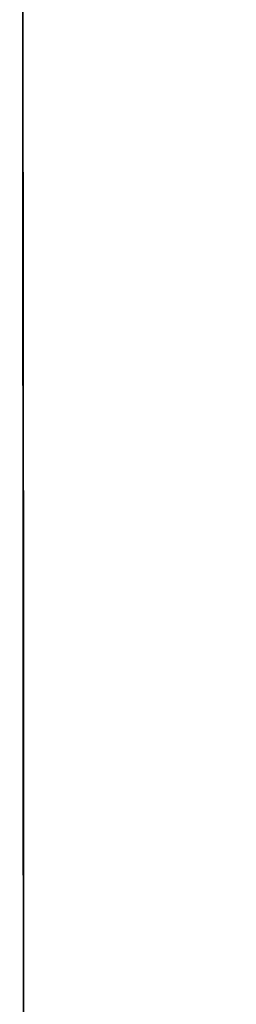
# Model space of a CAD drawing. Units: millimetres. Extents: x -6 to 373, y -9 to 99.
# Drawn here: x 36 to 36, y 31 to 31 of the extents above; entities that cross this region are included whole.
import ezdxf

# ---------------------------------------------------------------- set-up
doc = ezdxf.new("R2010")
doc.units = ezdxf.units.MM
doc.layers.add('2DE_OBP_CblfEZ', color=50, linetype='Continuous', lineweight=35)
doc.layers.add('TFR-TRI', color=7, linetype='Continuous')
doc.layers.add('VOZ Y DATOS', color=7, linetype='Continuous', lineweight=0, true_color=0x92aa08)
doc.layers.get('2DE_OBP_CblfEZ').off()
doc.layers.get('VOZ Y DATOS').off()

# ---------------------------------------------------------------- blocks, each defined once
blk = doc.blocks.new('r')
at = {"layer": 'TFR-TRI', "color": 4, "linetype": 'Continuous'}
for p, q in [((0, -0.246799), (0.5552979, -0.246799)), ((0.5552979, -0.246799), (0.5218429, -0.246799)), ((0.5467435, -0.246799), (0.5398592, -0.246799)), ((0.5467435, -0.246799), (0.5398592, -0.246799)), ((0.5467435, -0.246799), (0.5398592, -0.246799)), ((0.5467435, -0.246799), (0.5398592, -0.246799)), ((0.5467435, -0.246799), (0.5398592, -0.246799)), ((0.5467435, -0.246799), (0.5398592, -0.246799)), ((0.5467435, -0.246799), (0.5398592, -0.246799)), ((0.5467435, -0.246799), (0.5398592, -0.246799)), ((0.5467435, -0.246799), (0.5398592, -0.246799)), ((0.5467435, -0.246799), (0.5398592, -0.246799)), ((0.5467435, -0.246799), (0.5398592, -0.246799)), ((0.5467435, -0.246799), (0.5398592, -0.246799)), ((0.5467435, -0.246799), (0.5398592, -0.246799)), ((0.5467435, -0.246799), (0.5398592, -0.246799)), ((0.5467435, -0.246799), (0.5398592, -0.246799)), ((0.5467148, -0.246799), (0.5422732, -0.246799)), ((0.5467148, -0.246799), (0.5422732, -0.246799)), ((0.5422732, -0.246799), (0.5467148, -0.246799)), ((0.5467148, -0.246799), (0.5422732, -0.246799)), ((0.5422732, -0.246799), (0.5467148, -0.246799)), ((0.5467148, -0.246799), (0.5422732, -0.246799)), ((0.5422732, -0.246799), (0.5467148, -0.246799)), ((0.5467148, -0.246799), (0.5422732, -0.246799)), ((0.5422732, -0.246799), (0.5467148, -0.246799)), ((0.5467148, -0.246799), (0.5422732, -0.246799)), ((0.5422732, -0.246799), (0.5467148, -0.246799)), ((0.5422732, -0.246799), (0.5467148, -0.246799)), ((0.5422732, -0.246799), (0.5467148, -0.246799)), ((0.5422732, -0.246799), (0.5467148, -0.246799)), ((0.5467148, -0.246799), (0.5422732, -0.246799)), ((0.5467148, -0.246799), (0.5422732, -0.246799)), ((0.5422732, -0.246799), (0.5467148, -0.246799)), ((0.5467148, -0.246799), (0.5422732, -0.246799)), ((0.5422732, -0.246799), (0.5467148, -0.246799)), ((0.5467148, -0.246799), (0.5422732, -0.246799)), ((0.5422732, -0.246799), (0.5467148, -0.246799)), ((0.5467148, -0.246799), (0.5422732, -0.246799)), ((0.5430989, -0.246799), (0.5466207, -0.246799)), ((0.5430989, -0.246799), (0.5466207, -0.246799)), ((0.5430989, -0.246799), (0.5466207, -0.246799)), ((0.5430989, -0.246799), (0.5466207, -0.246799)), ((0.5430989, -0.246799), (0.5466207, -0.246799)), ((0.545816, -0.246799), (0.5439741, -0.246799)), ((0.545816, -0.246799), (0.5439741, -0.246799)), ((0.545816, -0.246799), (0.5439741, -0.246799)), ((0.545816, -0.246799), (0.5439741, -0.246799)), ((0.545816, -0.246799), (0.5439741, -0.246799)), ((0.5446488, -0.246799), (0.5454894, -0.246799)), ((0.5446488, -0.246799), (0.5454894, -0.246799)), ((0.5446488, -0.246799), (0.5454894, -0.246799)), ((0.5446488, -0.246799), (0.5454894, -0.246799)), ((0.5446488, -0.246799), (0.5454894, -0.246799)), ((0.5446488, -0.246799), (0.5454894, -0.246799)), ((0.5446488, -0.246799), (0.5454894, -0.246799)), ((0.5446488, -0.246799), (0.5454894, -0.246799)), ((0.5446488, -0.246799), (0.5454894, -0.246799)), ((0.5446488, -0.246799), (0.5454894, -0.246799)), ((0.5446488, -0.246799), (0.5454894, -0.246799)), ((0.5446488, -0.246799), (0.5454894, -0.246799)), ((0.5446488, -0.246799), (0.5454894, -0.246799)), ((0.5455547, -0.246799), (0.5446628, -0.246799)), ((0.5455547, -0.246799), (0.5446628, -0.246799)), ((0.5455547, -0.246799), (0.5446628, -0.246799)), ((0.5455547, -0.246799), (0.5446628, -0.246799)), ((0.5455547, -0.246799), (0.5446628, -0.246799)), ((0.5455547, -0.246799), (0.5446628, -0.246799)), ((0.5455547, -0.246799), (0.5446628, -0.246799)), ((0.5455547, -0.246799), (0.5446628, -0.246799)), ((0.5455547, -0.246799), (0.5446628, -0.246799)), ((0.5455547, -0.246799), (0.5446628, -0.246799)), ((0.5455547, -0.246799), (0.5446628, -0.246799)), ((0.5455547, -0.246799), (0.5446628, -0.246799)), ((0.5455547, -0.246799), (0.5446628, -0.246799)), ((0.5447605, -0.246799), (0.5456132, -0.246799)), ((0.5447605, -0.246799), (0.5456132, -0.246799)), ((0.5447605, -0.246799), (0.5456132, -0.246799)), ((0.5447605, -0.246799), (0.5456132, -0.246799)), ((0.5447605, -0.246799), (0.5456132, -0.246799)), ((0.5447605, -0.246799), (0.5456132, -0.246799)), ((0.5447605, -0.246799), (0.5456132, -0.246799)), ((0.5447605, -0.246799), (0.5456132, -0.246799)), ((0.5447605, -0.246799), (0.5456132, -0.246799)), ((0.5447605, -0.246799), (0.5456132, -0.246799)), ((0.5447605, -0.246799), (0.5456132, -0.246799)), ((0.5447605, -0.246799), (0.5456132, -0.246799)), ((0.5447605, -0.246799), (0.5456132, -0.246799)), ((0.5447605, -0.246799), (0.5456132, -0.246799)), ((0.5447605, -0.246799), (0.5456132, -0.246799)), ((0.5447837, -0.246799), (0.5459571, -0.246799)), ((0.5447837, -0.246799), (0.5459571, -0.246799)), ((0.5447837, -0.246799), (0.5459571, -0.246799)), ((0.5447837, -0.246799), (0.5459571, -0.246799)), ((0.5455835, -0.246799), (0.5448389, -0.246799)), ((0.5455835, -0.246799), (0.5448389, -0.246799)), ((0.5455835, -0.246799), (0.5448389, -0.246799)), ((0.5455835, -0.246799), (0.5448389, -0.246799)), ((0.5455835, -0.246799), (0.5448389, -0.246799)), ((0.5455835, -0.246799), (0.5448389, -0.246799)), ((0.5455835, -0.246799), (0.5448389, -0.246799)), ((0.5455835, -0.246799), (0.5448389, -0.246799)), ((0.5455835, -0.246799), (0.5448389, -0.246799)), ((0.5455835, -0.246799), (0.5448389, -0.246799)), ((0.5455835, -0.246799), (0.5448389, -0.246799)), ((0.5455835, -0.246799), (0.5448389, -0.246799)), ((0.5455835, -0.246799), (0.5448389, -0.246799)), ((0.5455835, -0.246799), (0.5448389, -0.246799)), ((0.5455835, -0.246799), (0.5448389, -0.246799)), ((0.5454166, -0.246799), (0.5448598, -0.246799)), ((0.5454166, -0.246799), (0.5448598, -0.246799)), ((0.5454166, -0.246799), (0.5448598, -0.246799)), ((0.5454166, -0.246799), (0.5448598, -0.246799)), ((0.5454166, -0.246799), (0.5448598, -0.246799)), ((0.5454166, -0.246799), (0.5448598, -0.246799)), ((0.5454166, -0.246799), (0.5448598, -0.246799)), ((0.5454166, -0.246799), (0.5448598, -0.246799)), ((0.5454166, -0.246799), (0.5448598, -0.246799)), ((0.5454166, -0.246799), (0.5448598, -0.246799)), ((0.5454166, -0.246799), (0.5448598, -0.246799)), ((0.5454166, -0.246799), (0.5448598, -0.246799)), ((0.5454166, -0.246799), (0.5448598, -0.246799)), ((0.5456429, -0.246799), (0.5449512, -0.246799)), ((0.5456429, -0.246799), (0.5449512, -0.246799)), ((0.5456429, -0.246799), (0.5449512, -0.246799)), ((0.5456429, -0.246799), (0.5449512, -0.246799)), ((0.5449669, -0.246799), (0.5457177, -0.246799)), ((0.5449669, -0.246799), (0.5457177, -0.246799)), ((0.5449669, -0.246799), (0.5457177, -0.246799)), ((0.5449669, -0.246799), (0.5457177, -0.246799)), ((0.5449669, -0.246799), (0.5457177, -0.246799)), ((0.5449669, -0.246799), (0.5457177, -0.246799)), ((0.5449669, -0.246799), (0.5457177, -0.246799)), ((0.5449669, -0.246799), (0.5457177, -0.246799)), ((0.5449669, -0.246799), (0.5457177, -0.246799)), ((0.5449669, -0.246799), (0.5457177, -0.246799)), ((0.5449669, -0.246799), (0.5457177, -0.246799)), ((0.5449669, -0.246799), (0.5457177, -0.246799)), ((0.5449669, -0.246799), (0.5457177, -0.246799)), ((0.5449669, -0.246799), (0.5457177, -0.246799)), ((0.5449669, -0.246799), (0.5457177, -0.246799)), ((0.5449747, -0.246799), (0.5456641, -0.246799)), ((0.5449747, -0.246799), (0.5456641, -0.246799)), ((0.5449747, -0.246799), (0.5456641, -0.246799)), ((0.5449747, -0.246799), (0.5456641, -0.246799)), ((0.5454698, -0.246799), (0.54498, -0.246799)), ((0.5454698, -0.246799), (0.54498, -0.246799)), ((0.5454698, -0.246799), (0.54498, -0.246799)), ((0.5454698, -0.246799), (0.54498, -0.246799)), ((0.5450031, -0.246799), (0.545816, -0.246799)), ((0.5450031, -0.246799), (0.545816, -0.246799)), ((0.5450031, -0.246799), (0.545816, -0.246799)), ((0.5450031, -0.246799), (0.545816, -0.246799)), ((0.5457494, -0.246799), (0.5450374, -0.246799)), ((0.5457494, -0.246799), (0.5450374, -0.246799)), ((0.5457494, -0.246799), (0.5450374, -0.246799)), ((0.5457494, -0.246799), (0.5450374, -0.246799)), ((0.5455887, -0.246799), (0.5450619, -0.246799)), ((0.5455887, -0.246799), (0.5450619, -0.246799)), ((0.5455887, -0.246799), (0.5450619, -0.246799)), ((0.5455887, -0.246799), (0.5450619, -0.246799)), ((0.5451207, -0.246799), (0.54562, -0.246799)), ((0.5451207, -0.246799), (0.54562, -0.246799)), ((0.5451207, -0.246799), (0.54562, -0.246799)), ((0.5451207, -0.246799), (0.54562, -0.246799)), ((0.5459727, -0.246799), (0.5451602, -0.246799)), ((0.5459727, -0.246799), (0.5451602, -0.246799)), ((0.5459727, -0.246799), (0.5451602, -0.246799)), ((0.5459727, -0.246799), (0.5451602, -0.246799)), ((0.5451968, -0.246799), (0.5458532, -0.246799)), ((0.5451968, -0.246799), (0.5458532, -0.246799)), ((0.5451968, -0.246799), (0.5458532, -0.246799)), ((0.5451968, -0.246799), (0.5458532, -0.246799)), ((0.5451968, -0.246799), (0.5458532, -0.246799)), ((0.5451968, -0.246799), (0.5458532, -0.246799)), ((0.5451968, -0.246799), (0.5458532, -0.246799)), ((0.5451968, -0.246799), (0.5458532, -0.246799)), ((0.5451968, -0.246799), (0.5458532, -0.246799)), ((0.5451968, -0.246799), (0.5458532, -0.246799)), ((0.5451968, -0.246799), (0.5458532, -0.246799)), ((0.5451968, -0.246799), (0.5458532, -0.246799)), ((0.5451968, -0.246799), (0.5458532, -0.246799)), ((0.5456801, -0.246799), (0.5452464, -0.246799)), ((0.5456801, -0.246799), (0.5452464, -0.246799)), ((0.5456801, -0.246799), (0.5452464, -0.246799)), ((0.5456801, -0.246799), (0.5452464, -0.246799)), ((0.5456801, -0.246799), (0.5452464, -0.246799)), ((0.5456801, -0.246799), (0.5452464, -0.246799)), ((0.5456801, -0.246799), (0.5452464, -0.246799)), ((0.5456801, -0.246799), (0.5452464, -0.246799)), ((0.5456801, -0.246799), (0.5452464, -0.246799)), ((0.5456801, -0.246799), (0.5452464, -0.246799)), ((0.5456801, -0.246799), (0.5452464, -0.246799)), ((0.5456801, -0.246799), (0.5452464, -0.246799)), ((0.5456801, -0.246799), (0.5452464, -0.246799)), ((0.5456801, -0.246799), (0.5452464, -0.246799)), ((0.5456801, -0.246799), (0.5452464, -0.246799)), ((0.5453196, -0.246799), (0.5457036, -0.246799)), ((0.5453196, -0.246799), (0.5457036, -0.246799)), ((0.5453196, -0.246799), (0.5457036, -0.246799)), ((0.5453196, -0.246799), (0.5457036, -0.246799)), ((0.5453196, -0.246799), (0.5457036, -0.246799)), ((0.5453196, -0.246799), (0.5457036, -0.246799)), ((0.5453196, -0.246799), (0.5457036, -0.246799)), ((0.5453196, -0.246799), (0.5457036, -0.246799)), ((0.5453196, -0.246799), (0.5457036, -0.246799)), ((0.5453196, -0.246799), (0.5457036, -0.246799)), ((0.5453196, -0.246799), (0.5457036, -0.246799)), ((0.5453196, -0.246799), (0.5457036, -0.246799)), ((0.5453196, -0.246799), (0.5457036, -0.246799)), ((0.5453196, -0.246799), (0.5457036, -0.246799)), ((0.5453196, -0.246799), (0.5457036, -0.246799)), ((0.545946, -0.246799), (0.5453562, -0.246799)), ((0.545946, -0.246799), (0.5453562, -0.246799)), ((0.545946, -0.246799), (0.5453562, -0.246799)), ((0.545946, -0.246799), (0.5453562, -0.246799)), ((0.5457429, -0.246799), (0.5453565, -0.246799)), ((0.5457429, -0.246799), (0.5453565, -0.246799)), ((0.5457429, -0.246799), (0.5453565, -0.246799)), ((0.5457429, -0.246799), (0.5453565, -0.246799)), ((0.5457429, -0.246799), (0.5453565, -0.246799)), ((0.5457429, -0.246799), (0.5453565, -0.246799)), ((0.5457429, -0.246799), (0.5453565, -0.246799)), ((0.5457429, -0.246799), (0.5453565, -0.246799)), ((0.5457429, -0.246799), (0.5453565, -0.246799)), ((0.5457429, -0.246799), (0.5453565, -0.246799)), ((0.5457429, -0.246799), (0.5453565, -0.246799)), ((0.5457429, -0.246799), (0.5453565, -0.246799)), ((0.5457429, -0.246799), (0.5453565, -0.246799)), ((0.5457429, -0.246799), (0.5453565, -0.246799)), ((0.5457429, -0.246799), (0.5453565, -0.246799)), ((0.5453693, -0.246799), (0.546106, -0.246799)), ((0.5453693, -0.246799), (0.546106, -0.246799)), ((0.5453693, -0.246799), (0.546106, -0.246799)), ((0.5453693, -0.246799), (0.546106, -0.246799)), ((0.545382, -0.246799), (0.545735, -0.246799)), ((0.545382, -0.246799), (0.545735, -0.246799)), ((0.545382, -0.246799), (0.545735, -0.246799)), ((0.545382, -0.246799), (0.545735, -0.246799)), ((0.5453888, -0.246799), (0.5458264, -0.246799)), ((0.5453888, -0.246799), (0.5458264, -0.246799)), ((0.5453888, -0.246799), (0.5458264, -0.246799)), ((0.5453888, -0.246799), (0.5458264, -0.246799)), ((0.5453888, -0.246799), (0.5458264, -0.246799)), ((0.5453888, -0.246799), (0.5458264, -0.246799)), ((0.5453888, -0.246799), (0.5458264, -0.246799)), ((0.5453888, -0.246799), (0.5458264, -0.246799)), ((0.5453888, -0.246799), (0.5458264, -0.246799)), ((0.5453888, -0.246799), (0.5458264, -0.246799)), ((0.5453888, -0.246799), (0.5458264, -0.246799)), ((0.5453888, -0.246799), (0.5458264, -0.246799)), ((0.5453888, -0.246799), (0.5458264, -0.246799)), ((0.5453888, -0.246799), (0.5458264, -0.246799)), ((0.5453888, -0.246799), (0.5458264, -0.246799)), ((0.5453986, -0.246799), (0.5456906, -0.246799)), ((0.5453986, -0.246799), (0.5456906, -0.246799)), ((0.5453986, -0.246799), (0.5456906, -0.246799)), ((0.5453986, -0.246799), (0.5456906, -0.246799)), ((0.5454032, -0.246799), (0.5457481, -0.246799)), ((0.5454032, -0.246799), (0.5457481, -0.246799)), ((0.5454032, -0.246799), (0.5457481, -0.246799)), ((0.5454032, -0.246799), (0.5457481, -0.246799)), ((0.5454032, -0.246799), (0.5457481, -0.246799)), ((0.5454032, -0.246799), (0.5457481, -0.246799)), ((0.5454032, -0.246799), (0.5457481, -0.246799)), ((0.5454032, -0.246799), (0.5457481, -0.246799)), ((0.5454032, -0.246799), (0.5457481, -0.246799)), ((0.5454032, -0.246799), (0.5457481, -0.246799)), ((0.5454032, -0.246799), (0.5457481, -0.246799)), ((0.5454032, -0.246799), (0.5457481, -0.246799)), ((0.5454032, -0.246799), (0.5457481, -0.246799)), ((0.5454032, -0.246799), (0.5457481, -0.246799)), ((0.5454032, -0.246799), (0.5457481, -0.246799)), ((0.5457429, -0.246799), (0.5454035, -0.246799)), ((0.5457429, -0.246799), (0.5454035, -0.246799)), ((0.5457429, -0.246799), (0.5454035, -0.246799)), ((0.5457429, -0.246799), (0.5454035, -0.246799)), ((0.5458447, -0.246799), (0.545416, -0.246799)), ((0.5458447, -0.246799), (0.545416, -0.246799)), ((0.5458447, -0.246799), (0.545416, -0.246799)), ((0.5458447, -0.246799), (0.545416, -0.246799)), ((0.5458447, -0.246799), (0.545416, -0.246799)), ((0.5458447, -0.246799), (0.545416, -0.246799)), ((0.5458447, -0.246799), (0.545416, -0.246799)), ((0.5458447, -0.246799), (0.545416, -0.246799)), ((0.5458447, -0.246799), (0.545416, -0.246799)), ((0.5458447, -0.246799), (0.545416, -0.246799)), ((0.5458447, -0.246799), (0.545416, -0.246799)), ((0.5458447, -0.246799), (0.545416, -0.246799)), ((0.5458447, -0.246799), (0.545416, -0.246799)), ((0.5458447, -0.246799), (0.545416, -0.246799)), ((0.5458447, -0.246799), (0.545416, -0.246799)), ((0.5458813, -0.246799), (0.5454166, -0.246799)), ((0.5458813, -0.246799), (0.5454166, -0.246799)), ((0.5458813, -0.246799), (0.5454166, -0.246799)), ((0.5458813, -0.246799), (0.5454166, -0.246799)), ((0.5458813, -0.246799), (0.5454166, -0.246799)), ((0.5458813, -0.246799), (0.5454166, -0.246799)), ((0.5458813, -0.246799), (0.5454166, -0.246799)), ((0.5458813, -0.246799), (0.5454166, -0.246799)), ((0.5458813, -0.246799), (0.5454166, -0.246799)), ((0.5458813, -0.246799), (0.5454166, -0.246799)), ((0.5458813, -0.246799), (0.5454166, -0.246799)), ((0.5458813, -0.246799), (0.5454166, -0.246799)), ((0.5458813, -0.246799), (0.5454166, -0.246799)), ((0.5458264, -0.246799), (0.5454698, -0.246799)), ((0.5458264, -0.246799), (0.5454698, -0.246799)), ((0.5458264, -0.246799), (0.5454698, -0.246799)), ((0.5458264, -0.246799), (0.5454698, -0.246799)), ((0.5454894, -0.246799), (0.5459068, -0.246799)), ((0.5454894, -0.246799), (0.5459068, -0.246799)), ((0.5454894, -0.246799), (0.5459068, -0.246799)), ((0.5454894, -0.246799), (0.5459068, -0.246799)), ((0.5454894, -0.246799), (0.5459068, -0.246799)), ((0.5454894, -0.246799), (0.5459068, -0.246799)), ((0.5454894, -0.246799), (0.5459068, -0.246799)), ((0.5454894, -0.246799), (0.5459068, -0.246799)), ((0.5454894, -0.246799), (0.5459068, -0.246799)), ((0.5454894, -0.246799), (0.5459068, -0.246799)), ((0.5454894, -0.246799), (0.5459068, -0.246799)), ((0.5454894, -0.246799), (0.5459068, -0.246799)), ((0.5454894, -0.246799), (0.5459068, -0.246799)), ((0.5459228, -0.246799), (0.5455547, -0.246799)), ((0.5459228, -0.246799), (0.5455547, -0.246799)), ((0.5459228, -0.246799), (0.5455547, -0.246799)), ((0.5459228, -0.246799), (0.5455547, -0.246799)), ((0.5459228, -0.246799), (0.5455547, -0.246799)), ((0.5459228, -0.246799), (0.5455547, -0.246799)), ((0.5459228, -0.246799), (0.5455547, -0.246799)), ((0.5459228, -0.246799), (0.5455547, -0.246799)), ((0.5459228, -0.246799), (0.5455547, -0.246799)), ((0.5459228, -0.246799), (0.5455547, -0.246799)), ((0.5459228, -0.246799), (0.5455547, -0.246799)), ((0.5459228, -0.246799), (0.5455547, -0.246799)), ((0.5459228, -0.246799), (0.5455547, -0.246799)), ((0.5461948, -0.246799), (0.5455835, -0.246799)), ((0.5461948, -0.246799), (0.5455835, -0.246799)), ((0.5461948, -0.246799), (0.5455835, -0.246799)), ((0.5461948, -0.246799), (0.5455835, -0.246799)), ((0.5461948, -0.246799), (0.5455835, -0.246799)), ((0.5461948, -0.246799), (0.5455835, -0.246799)), ((0.5461948, -0.246799), (0.5455835, -0.246799)), ((0.5461948, -0.246799), (0.5455835, -0.246799)), ((0.5461948, -0.246799), (0.5455835, -0.246799)), ((0.5461948, -0.246799), (0.5455835, -0.246799)), ((0.5461948, -0.246799), (0.5455835, -0.246799)), ((0.5461948, -0.246799), (0.5455835, -0.246799)), ((0.5461948, -0.246799), (0.5455835, -0.246799)), ((0.5461948, -0.246799), (0.5455835, -0.246799)), ((0.5461948, -0.246799), (0.5455835, -0.246799)), ((0.5459319, -0.246799), (0.5455887, -0.246799)), ((0.5459319, -0.246799), (0.5455887, -0.246799)), ((0.5459319, -0.246799), (0.5455887, -0.246799)), ((0.5459319, -0.246799), (0.5455887, -0.246799)), ((0.5456132, -0.246799), (0.5462366, -0.246799)), ((0.5456132, -0.246799), (0.5462366, -0.246799)), ((0.5456132, -0.246799), (0.5462366, -0.246799)), ((0.5456132, -0.246799), (0.5462366, -0.246799)), ((0.5456132, -0.246799), (0.5462366, -0.246799)), ((0.5456132, -0.246799), (0.5462366, -0.246799)), ((0.5456132, -0.246799), (0.5462366, -0.246799)), ((0.5456132, -0.246799), (0.5462366, -0.246799)), ((0.5456132, -0.246799), (0.5462366, -0.246799)), ((0.5456132, -0.246799), (0.5462366, -0.246799)), ((0.5456132, -0.246799), (0.5462366, -0.246799)), ((0.5456132, -0.246799), (0.5462366, -0.246799)), ((0.5456132, -0.246799), (0.5462366, -0.246799)), ((0.5456132, -0.246799), (0.5462366, -0.246799)), ((0.5456132, -0.246799), (0.5462366, -0.246799)), ((0.54562, -0.246799), (0.5459398, -0.246799)), ((0.54562, -0.246799), (0.5459398, -0.246799)), ((0.54562, -0.246799), (0.5459398, -0.246799)), ((0.54562, -0.246799), (0.5459398, -0.246799)), ((0.546221, -0.246799), (0.5456429, -0.246799)), ((0.546221, -0.246799), (0.5456429, -0.246799)), ((0.546221, -0.246799), (0.5456429, -0.246799)), ((0.546221, -0.246799), (0.5456429, -0.246799)), ((0.5456641, -0.246799), (0.546234, -0.246799)), ((0.5456641, -0.246799), (0.546234, -0.246799)), ((0.5456641, -0.246799), (0.546234, -0.246799)), ((0.5456641, -0.246799), (0.546234, -0.246799)), ((0.5459551, -0.246799), (0.5456801, -0.246799)), ((0.5459551, -0.246799), (0.5456801, -0.246799)), ((0.5459551, -0.246799), (0.5456801, -0.246799)), ((0.5459551, -0.246799), (0.5456801, -0.246799)), ((0.5459551, -0.246799), (0.5456801, -0.246799)), ((0.5459551, -0.246799), (0.5456801, -0.246799)), ((0.5459551, -0.246799), (0.5456801, -0.246799)), ((0.5459551, -0.246799), (0.5456801, -0.246799)), ((0.5459551, -0.246799), (0.5456801, -0.246799)), ((0.5459551, -0.246799), (0.5456801, -0.246799)), ((0.5459551, -0.246799), (0.5456801, -0.246799)), ((0.5459551, -0.246799), (0.5456801, -0.246799)), ((0.5459551, -0.246799), (0.5456801, -0.246799)), ((0.5459551, -0.246799), (0.5456801, -0.246799)), ((0.5459551, -0.246799), (0.5456801, -0.246799)), ((0.5456906, -0.246799), (0.545961, -0.246799)), ((0.5456906, -0.246799), (0.545961, -0.246799)), ((0.5456906, -0.246799), (0.545961, -0.246799)), ((0.5456906, -0.246799), (0.545961, -0.246799)), ((0.5457036, -0.246799), (0.54596, -0.246799)), ((0.5457036, -0.246799), (0.54596, -0.246799)), ((0.5457036, -0.246799), (0.54596, -0.246799)), ((0.5457036, -0.246799), (0.54596, -0.246799)), ((0.5457036, -0.246799), (0.54596, -0.246799)), ((0.5457036, -0.246799), (0.54596, -0.246799)), ((0.5457036, -0.246799), (0.54596, -0.246799)), ((0.5457036, -0.246799), (0.54596, -0.246799)), ((0.5457036, -0.246799), (0.54596, -0.246799)), ((0.5457036, -0.246799), (0.54596, -0.246799)), ((0.5457036, -0.246799), (0.54596, -0.246799)), ((0.5457036, -0.246799), (0.54596, -0.246799)), ((0.5457036, -0.246799), (0.54596, -0.246799)), ((0.5457036, -0.246799), (0.54596, -0.246799)), ((0.5457036, -0.246799), (0.54596, -0.246799)), ((0.5457177, -0.246799), (0.5462784, -0.246799)), ((0.5457177, -0.246799), (0.5462784, -0.246799)), ((0.5457177, -0.246799), (0.5462784, -0.246799)), ((0.5457177, -0.246799), (0.5462784, -0.246799)), ((0.5457177, -0.246799), (0.5462784, -0.246799)), ((0.5457177, -0.246799), (0.5462784, -0.246799)), ((0.5457177, -0.246799), (0.5462784, -0.246799)), ((0.5457177, -0.246799), (0.5462784, -0.246799)), ((0.5457177, -0.246799), (0.5462784, -0.246799)), ((0.5457177, -0.246799), (0.5462784, -0.246799)), ((0.5457177, -0.246799), (0.5462784, -0.246799)), ((0.5457177, -0.246799), (0.5462784, -0.246799)), ((0.5457177, -0.246799), (0.5462784, -0.246799)), ((0.5457177, -0.246799), (0.5462784, -0.246799)), ((0.5457177, -0.246799), (0.5462784, -0.246799)), ((0.545735, -0.246799), (0.5459724, -0.246799)), ((0.545735, -0.246799), (0.5459724, -0.246799)), ((0.545735, -0.246799), (0.5459724, -0.246799)), ((0.545735, -0.246799), (0.5459724, -0.246799)), ((0.5459744, -0.246799), (0.5457429, -0.246799)), ((0.5459744, -0.246799), (0.5457429, -0.246799)), ((0.5459744, -0.246799), (0.5457429, -0.246799)), ((0.5459744, -0.246799), (0.5457429, -0.246799)), ((0.5459744, -0.246799), (0.5457429, -0.246799)), ((0.5459744, -0.246799), (0.5457429, -0.246799)), ((0.5459744, -0.246799), (0.5457429, -0.246799)), ((0.5459744, -0.246799), (0.5457429, -0.246799)), ((0.5459744, -0.246799), (0.5457429, -0.246799)), ((0.5459744, -0.246799), (0.5457429, -0.246799)), ((0.5459744, -0.246799), (0.5457429, -0.246799)), ((0.5459744, -0.246799), (0.5457429, -0.246799)), ((0.5459744, -0.246799), (0.5457429, -0.246799)), ((0.5459744, -0.246799), (0.5457429, -0.246799)), ((0.5459744, -0.246799), (0.5457429, -0.246799)), ((0.5459744, -0.246799), (0.5457429, -0.246799)), ((0.5459744, -0.246799), (0.5457429, -0.246799)), ((0.5459744, -0.246799), (0.5457429, -0.246799)), ((0.5459744, -0.246799), (0.5457429, -0.246799)), ((0.5457481, -0.246799), (0.545975, -0.246799)), ((0.5457481, -0.246799), (0.545975, -0.246799)), ((0.5457481, -0.246799), (0.545975, -0.246799)), ((0.5457481, -0.246799), (0.545975, -0.246799)), ((0.5457481, -0.246799), (0.545975, -0.246799)), ((0.5457481, -0.246799), (0.545975, -0.246799)), ((0.5457481, -0.246799), (0.545975, -0.246799)), ((0.5457481, -0.246799), (0.545975, -0.246799)), ((0.5457481, -0.246799), (0.545975, -0.246799)), ((0.5457481, -0.246799), (0.545975, -0.246799)), ((0.5457481, -0.246799), (0.545975, -0.246799)), ((0.5457481, -0.246799), (0.545975, -0.246799)), ((0.5457481, -0.246799), (0.545975, -0.246799)), ((0.5457481, -0.246799), (0.545975, -0.246799)), ((0.5457481, -0.246799), (0.545975, -0.246799)), ((0.5462889, -0.246799), (0.5457494, -0.246799)), ((0.5462889, -0.246799), (0.5457494, -0.246799)), ((0.5462889, -0.246799), (0.5457494, -0.246799)), ((0.5462889, -0.246799), (0.5457494, -0.246799)), ((0.545816, -0.246799), (0.5466259, -0.246799)), ((0.5466207, -0.246799), (0.545816, -0.246799)), ((0.545816, -0.246799), (0.5466259, -0.246799)), ((0.5466207, -0.246799), (0.545816, -0.246799)), ((0.545816, -0.246799), (0.5466259, -0.246799)), ((0.5466207, -0.246799), (0.545816, -0.246799)), ((0.5466207, -0.246799), (0.545816, -0.246799)), ((0.5466207, -0.246799), (0.545816, -0.246799)), ((0.545816, -0.246799), (0.5466259, -0.246799)), ((0.5458264, -0.246799), (0.5462908, -0.246799)), ((0.5458264, -0.246799), (0.5462908, -0.246799)), ((0.5458264, -0.246799), (0.5462908, -0.246799)), ((0.5458264, -0.246799), (0.5462908, -0.246799)), ((0.5458264, -0.246799), (0.5462908, -0.246799)), ((0.5459946, -0.246799), (0.5458264, -0.246799)), ((0.5458264, -0.246799), (0.5462908, -0.246799)), ((0.5458264, -0.246799), (0.5462908, -0.246799)), ((0.5459946, -0.246799), (0.5458264, -0.246799)), ((0.5458264, -0.246799), (0.5462908, -0.246799)), ((0.5458264, -0.246799), (0.5462908, -0.246799)), ((0.5459946, -0.246799), (0.5458264, -0.246799)), ((0.5458264, -0.246799), (0.5462908, -0.246799)), ((0.5458264, -0.246799), (0.5462908, -0.246799)), ((0.5459946, -0.246799), (0.5458264, -0.246799)), ((0.5458264, -0.246799), (0.5462908, -0.246799)), ((0.5458264, -0.246799), (0.5462908, -0.246799)), ((0.5458264, -0.246799), (0.5462908, -0.246799)), ((0.5458264, -0.246799), (0.5462908, -0.246799)), ((0.546217, -0.246799), (0.5458447, -0.246799)), ((0.546217, -0.246799), (0.5458447, -0.246799)), ((0.546217, -0.246799), (0.5458447, -0.246799)), ((0.546217, -0.246799), (0.5458447, -0.246799)), ((0.546217, -0.246799), (0.5458447, -0.246799)), ((0.546217, -0.246799), (0.5458447, -0.246799)), ((0.546217, -0.246799), (0.5458447, -0.246799)), ((0.546217, -0.246799), (0.5458447, -0.246799)), ((0.546217, -0.246799), (0.5458447, -0.246799)), ((0.546217, -0.246799), (0.5458447, -0.246799)), ((0.546217, -0.246799), (0.5458447, -0.246799)), ((0.546217, -0.246799), (0.5458447, -0.246799)), ((0.546217, -0.246799), (0.5458447, -0.246799)), ((0.546217, -0.246799), (0.5458447, -0.246799)), ((0.546217, -0.246799), (0.5458447, -0.246799)), ((0.5458532, -0.246799), (0.5463412, -0.246799)), ((0.5458532, -0.246799), (0.5463412, -0.246799)), ((0.5458532, -0.246799), (0.5463412, -0.246799)), ((0.5458532, -0.246799), (0.5463412, -0.246799)), ((0.5458532, -0.246799), (0.5463412, -0.246799)), ((0.5458532, -0.246799), (0.5463412, -0.246799)), ((0.5458532, -0.246799), (0.5463412, -0.246799)), ((0.5458532, -0.246799), (0.5463412, -0.246799)), ((0.5458532, -0.246799), (0.5463412, -0.246799)), ((0.5458532, -0.246799), (0.5463412, -0.246799)), ((0.5458532, -0.246799), (0.5463412, -0.246799)), ((0.5458532, -0.246799), (0.5463412, -0.246799)), ((0.5458532, -0.246799), (0.5463412, -0.246799)), ((0.5462494, -0.246799), (0.5458813, -0.246799)), ((0.5462494, -0.246799), (0.5458813, -0.246799)), ((0.5462494, -0.246799), (0.5458813, -0.246799)), ((0.5462494, -0.246799), (0.5458813, -0.246799)), ((0.5462494, -0.246799), (0.5458813, -0.246799)), ((0.5462494, -0.246799), (0.5458813, -0.246799)), ((0.5462494, -0.246799), (0.5458813, -0.246799)), ((0.5462494, -0.246799), (0.5458813, -0.246799)), ((0.5462494, -0.246799), (0.5458813, -0.246799)), ((0.5462494, -0.246799), (0.5458813, -0.246799)), ((0.5462494, -0.246799), (0.5458813, -0.246799)), ((0.5462494, -0.246799), (0.5458813, -0.246799)), ((0.5462494, -0.246799), (0.5458813, -0.246799)), ((0.5459068, -0.246799), (0.5460459, -0.246799)), ((0.5459068, -0.246799), (0.5460459, -0.246799)), ((0.5459068, -0.246799), (0.5460459, -0.246799)), ((0.5459068, -0.246799), (0.5460459, -0.246799)), ((0.5459068, -0.246799), (0.5460459, -0.246799)), ((0.5459068, -0.246799), (0.5460459, -0.246799)), ((0.5459068, -0.246799), (0.5460459, -0.246799)), ((0.5459068, -0.246799), (0.5460459, -0.246799)), ((0.5459068, -0.246799), (0.5460459, -0.246799)), ((0.5459068, -0.246799), (0.5460459, -0.246799)), ((0.5459068, -0.246799), (0.5460459, -0.246799)), ((0.5459068, -0.246799), (0.5460459, -0.246799)), ((0.5459068, -0.246799), (0.5460459, -0.246799)), ((0.5460459, -0.246799), (0.5459228, -0.246799)), ((0.5460459, -0.246799), (0.5459228, -0.246799)), ((0.5460459, -0.246799), (0.5459228, -0.246799)), ((0.5460459, -0.246799), (0.5459228, -0.246799)), ((0.5460459, -0.246799), (0.5459228, -0.246799)), ((0.5460459, -0.246799), (0.5459228, -0.246799)), ((0.5460459, -0.246799), (0.5459228, -0.246799)), ((0.5460459, -0.246799), (0.5459228, -0.246799)), ((0.5460459, -0.246799), (0.5459228, -0.246799)), ((0.5460459, -0.246799), (0.5459228, -0.246799)), ((0.5460459, -0.246799), (0.5459228, -0.246799)), ((0.5460459, -0.246799), (0.5459228, -0.246799)), ((0.5460459, -0.246799), (0.5459228, -0.246799)), ((0.5460459, -0.246799), (0.5459319, -0.246799)), ((0.5460459, -0.246799), (0.5459319, -0.246799)), ((0.5460459, -0.246799), (0.5459319, -0.246799)), ((0.5460459, -0.246799), (0.5459319, -0.246799)), ((0.5459398, -0.246799), (0.5460459, -0.246799)), ((0.5459398, -0.246799), (0.5460459, -0.246799)), ((0.5459398, -0.246799), (0.5460459, -0.246799)), ((0.5459398, -0.246799), (0.5460459, -0.246799)), ((0.5463829, -0.246799), (0.545946, -0.246799)), ((0.5463829, -0.246799), (0.545946, -0.246799)), ((0.5463829, -0.246799), (0.545946, -0.246799)), ((0.5463829, -0.246799), (0.545946, -0.246799)), ((0.5460459, -0.246799), (0.5459551, -0.246799)), ((0.5460459, -0.246799), (0.5459551, -0.246799)), ((0.5460459, -0.246799), (0.5459551, -0.246799)), ((0.5460459, -0.246799), (0.5459551, -0.246799)), ((0.5460459, -0.246799), (0.5459551, -0.246799)), ((0.5460459, -0.246799), (0.5459551, -0.246799)), ((0.5460459, -0.246799), (0.5459551, -0.246799)), ((0.5460459, -0.246799), (0.5459551, -0.246799)), ((0.5460459, -0.246799), (0.5459551, -0.246799)), ((0.5460459, -0.246799), (0.5459551, -0.246799)), ((0.5460459, -0.246799), (0.5459551, -0.246799)), ((0.5460459, -0.246799), (0.5459551, -0.246799)), ((0.5460459, -0.246799), (0.5459551, -0.246799)), ((0.5460459, -0.246799), (0.5459551, -0.246799)), ((0.5460459, -0.246799), (0.5459551, -0.246799)), ((0.5459571, -0.246799), (0.5465472, -0.246799)), ((0.5459571, -0.246799), (0.5465472, -0.246799)), ((0.5459571, -0.246799), (0.5465472, -0.246799)), ((0.5459571, -0.246799), (0.5465472, -0.246799)), ((0.54596, -0.246799), (0.5460459, -0.246799)), ((0.54596, -0.246799), (0.5460459, -0.246799)), ((0.54596, -0.246799), (0.5460459, -0.246799)), ((0.54596, -0.246799), (0.5460459, -0.246799)), ((0.54596, -0.246799), (0.5460459, -0.246799)), ((0.54596, -0.246799), (0.5460459, -0.246799)), ((0.54596, -0.246799), (0.5460459, -0.246799)), ((0.54596, -0.246799), (0.5460459, -0.246799)), ((0.54596, -0.246799), (0.5460459, -0.246799)), ((0.54596, -0.246799), (0.5460459, -0.246799)), ((0.54596, -0.246799), (0.5460459, -0.246799)), ((0.54596, -0.246799), (0.5460459, -0.246799)), ((0.54596, -0.246799), (0.5460459, -0.246799)), ((0.54596, -0.246799), (0.5460459, -0.246799)), ((0.54596, -0.246799), (0.5460459, -0.246799)), ((0.545961, -0.246799), (0.5460511, -0.246799)), ((0.545961, -0.246799), (0.5460511, -0.246799)), ((0.545961, -0.246799), (0.5460511, -0.246799)), ((0.545961, -0.246799), (0.5460511, -0.246799)), ((0.5459724, -0.246799), (0.5460511, -0.246799)), ((0.5459724, -0.246799), (0.5460511, -0.246799)), ((0.5459724, -0.246799), (0.5460511, -0.246799)), ((0.5459724, -0.246799), (0.5460511, -0.246799)), ((0.5466259, -0.246799), (0.5459727, -0.246799)), ((0.5466259, -0.246799), (0.5459727, -0.246799)), ((0.5466259, -0.246799), (0.5459727, -0.246799)), ((0.5466259, -0.246799), (0.5459727, -0.246799)), ((0.5460511, -0.246799), (0.5459744, -0.246799)), ((0.5460511, -0.246799), (0.5459744, -0.246799)), ((0.5460511, -0.246799), (0.5459744, -0.246799)), ((0.5460511, -0.246799), (0.5459744, -0.246799)), ((0.5460511, -0.246799), (0.5459744, -0.246799)), ((0.5460511, -0.246799), (0.5459744, -0.246799)), ((0.5460511, -0.246799), (0.5459744, -0.246799)), ((0.5460511, -0.246799), (0.5459744, -0.246799)), ((0.5460511, -0.246799), (0.5459744, -0.246799)), ((0.5460511, -0.246799), (0.5459744, -0.246799)), ((0.5460511, -0.246799), (0.5459744, -0.246799)), ((0.5460511, -0.246799), (0.5459744, -0.246799)), ((0.5460511, -0.246799), (0.5459744, -0.246799)), ((0.5460511, -0.246799), (0.5459744, -0.246799)), ((0.5460511, -0.246799), (0.5459744, -0.246799)), ((0.5460511, -0.246799), (0.5459744, -0.246799)), ((0.5460511, -0.246799), (0.5459744, -0.246799)), ((0.5460511, -0.246799), (0.5459744, -0.246799)), ((0.5460511, -0.246799), (0.5459744, -0.246799)), ((0.545975, -0.246799), (0.5460511, -0.246799)), ((0.545975, -0.246799), (0.5460511, -0.246799)), ((0.545975, -0.246799), (0.5460511, -0.246799)), ((0.545975, -0.246799), (0.5460511, -0.246799)), ((0.545975, -0.246799), (0.5460511, -0.246799)), ((0.545975, -0.246799), (0.5460511, -0.246799)), ((0.545975, -0.246799), (0.5460511, -0.246799)), ((0.545975, -0.246799), (0.5460511, -0.246799)), ((0.545975, -0.246799), (0.5460511, -0.246799)), ((0.545975, -0.246799), (0.5460511, -0.246799)), ((0.545975, -0.246799), (0.5460511, -0.246799)), ((0.545975, -0.246799), (0.5460511, -0.246799)), ((0.545975, -0.246799), (0.5460511, -0.246799)), ((0.545975, -0.246799), (0.5460511, -0.246799)), ((0.545975, -0.246799), (0.5460511, -0.246799)), ((0.5460511, -0.246799), (0.5459946, -0.246799)), ((0.5460511, -0.246799), (0.5459946, -0.246799)), ((0.5460511, -0.246799), (0.5459946, -0.246799)), ((0.5460511, -0.246799), (0.5459946, -0.246799)), ((0.546106, -0.246799), (0.5465844, -0.246799)), ((0.546106, -0.246799), (0.5465844, -0.246799)), ((0.546106, -0.246799), (0.5465844, -0.246799)), ((0.546106, -0.246799), (0.5465844, -0.246799)), ((0.5466063, -0.246799), (0.5461948, -0.246799)), ((0.5466063, -0.246799), (0.5461948, -0.246799)), ((0.5466063, -0.246799), (0.5461948, -0.246799)), ((0.5466063, -0.246799), (0.5461948, -0.246799)), ((0.5466063, -0.246799), (0.5461948, -0.246799)), ((0.5466063, -0.246799), (0.5461948, -0.246799)), ((0.5466063, -0.246799), (0.5461948, -0.246799)), ((0.5466063, -0.246799), (0.5461948, -0.246799)), ((0.5466063, -0.246799), (0.5461948, -0.246799)), ((0.5466063, -0.246799), (0.5461948, -0.246799)), ((0.5466063, -0.246799), (0.5461948, -0.246799)), ((0.5466063, -0.246799), (0.5461948, -0.246799)), ((0.5466063, -0.246799), (0.5461948, -0.246799)), ((0.5466063, -0.246799), (0.5461948, -0.246799)), ((0.5466063, -0.246799), (0.5461948, -0.246799)), ((0.5465031, -0.246799), (0.546217, -0.246799)), ((0.5465031, -0.246799), (0.546217, -0.246799)), ((0.5465031, -0.246799), (0.546217, -0.246799)), ((0.5465031, -0.246799), (0.546217, -0.246799)), ((0.5465031, -0.246799), (0.546217, -0.246799)), ((0.5465031, -0.246799), (0.546217, -0.246799)), ((0.5465031, -0.246799), (0.546217, -0.246799)), ((0.5465031, -0.246799), (0.546217, -0.246799)), ((0.5465031, -0.246799), (0.546217, -0.246799)), ((0.5465031, -0.246799), (0.546217, -0.246799)), ((0.5465031, -0.246799), (0.546217, -0.246799)), ((0.5465031, -0.246799), (0.546217, -0.246799)), ((0.5465031, -0.246799), (0.546217, -0.246799)), ((0.5465031, -0.246799), (0.546217, -0.246799)), ((0.5465031, -0.246799), (0.546217, -0.246799)), ((0.5466125, -0.246799), (0.546221, -0.246799)), ((0.5466125, -0.246799), (0.546221, -0.246799)), ((0.5466125, -0.246799), (0.546221, -0.246799)), ((0.5466125, -0.246799), (0.546221, -0.246799)), ((0.546234, -0.246799), (0.5466161, -0.246799)), ((0.546234, -0.246799), (0.5466161, -0.246799)), ((0.546234, -0.246799), (0.5466161, -0.246799)), ((0.546234, -0.246799), (0.5466161, -0.246799)), ((0.5462366, -0.246799), (0.5466164, -0.246799)), ((0.5462366, -0.246799), (0.5466164, -0.246799)), ((0.5462366, -0.246799), (0.5466164, -0.246799)), ((0.5462366, -0.246799), (0.5466164, -0.246799)), ((0.5462366, -0.246799), (0.5466164, -0.246799)), ((0.5462366, -0.246799), (0.5466164, -0.246799)), ((0.5462366, -0.246799), (0.5466164, -0.246799)), ((0.5462366, -0.246799), (0.5466164, -0.246799)), ((0.5462366, -0.246799), (0.5466164, -0.246799)), ((0.5462366, -0.246799), (0.5466164, -0.246799)), ((0.5462366, -0.246799), (0.5466164, -0.246799)), ((0.5462366, -0.246799), (0.5466164, -0.246799)), ((0.5462366, -0.246799), (0.5466164, -0.246799)), ((0.5462366, -0.246799), (0.5466164, -0.246799)), ((0.5462366, -0.246799), (0.5466164, -0.246799)), ((0.5465214, -0.246799), (0.5462494, -0.246799)), ((0.5465214, -0.246799), (0.5462494, -0.246799)), ((0.5465214, -0.246799), (0.5462494, -0.246799)), ((0.5465214, -0.246799), (0.5462494, -0.246799)), ((0.5465214, -0.246799), (0.5462494, -0.246799)), ((0.5465214, -0.246799), (0.5462494, -0.246799)), ((0.5465214, -0.246799), (0.5462494, -0.246799)), ((0.5465214, -0.246799), (0.5462494, -0.246799)), ((0.5465214, -0.246799), (0.5462494, -0.246799)), ((0.5465214, -0.246799), (0.5462494, -0.246799)), ((0.5465214, -0.246799), (0.5462494, -0.246799)), ((0.5465214, -0.246799), (0.5462494, -0.246799)), ((0.5465214, -0.246799), (0.5462494, -0.246799)), ((0.5462784, -0.246799), (0.5466266, -0.246799)), ((0.5462784, -0.246799), (0.5466266, -0.246799)), ((0.5462784, -0.246799), (0.5466266, -0.246799)), ((0.5462784, -0.246799), (0.5466266, -0.246799)), ((0.5462784, -0.246799), (0.5466266, -0.246799)), ((0.5462784, -0.246799), (0.5466266, -0.246799)), ((0.5462784, -0.246799), (0.5466266, -0.246799)), ((0.5462784, -0.246799), (0.5466266, -0.246799)), ((0.5462784, -0.246799), (0.5466266, -0.246799)), ((0.5462784, -0.246799), (0.5466266, -0.246799)), ((0.5462784, -0.246799), (0.5466266, -0.246799)), ((0.5462784, -0.246799), (0.5466266, -0.246799)), ((0.5462784, -0.246799), (0.5466266, -0.246799)), ((0.5462784, -0.246799), (0.5466266, -0.246799)), ((0.5462784, -0.246799), (0.5466266, -0.246799)), ((0.5466298, -0.246799), (0.5462889, -0.246799)), ((0.5466298, -0.246799), (0.5462889, -0.246799)), ((0.5466298, -0.246799), (0.5462889, -0.246799)), ((0.5466298, -0.246799), (0.5462889, -0.246799)), ((0.5462908, -0.246799), (0.5467435, -0.246799)), ((0.5462908, -0.246799), (0.5467435, -0.246799)), ((0.5462908, -0.246799), (0.5467435, -0.246799)), ((0.5462908, -0.246799), (0.5467435, -0.246799)), ((0.5462908, -0.246799), (0.5467435, -0.246799)), ((0.5462908, -0.246799), (0.5467435, -0.246799)), ((0.5462908, -0.246799), (0.5467435, -0.246799)), ((0.5462908, -0.246799), (0.5467435, -0.246799)), ((0.5462908, -0.246799), (0.5467435, -0.246799)), ((0.5462908, -0.246799), (0.5467435, -0.246799)), ((0.5462908, -0.246799), (0.5467435, -0.246799)), ((0.5462908, -0.246799), (0.5467435, -0.246799)), ((0.5462908, -0.246799), (0.5467435, -0.246799)), ((0.5462908, -0.246799), (0.5467435, -0.246799)), ((0.5462908, -0.246799), (0.5467435, -0.246799)), ((0.5463412, -0.246799), (0.5466432, -0.246799)), ((0.5463412, -0.246799), (0.5466432, -0.246799)), ((0.5463412, -0.246799), (0.5466432, -0.246799)), ((0.5463412, -0.246799), (0.5466432, -0.246799)), ((0.5463412, -0.246799), (0.5466432, -0.246799)), ((0.5463412, -0.246799), (0.5466432, -0.246799)), ((0.5463412, -0.246799), (0.5466432, -0.246799)), ((0.5463412, -0.246799), (0.5466432, -0.246799)), ((0.5463412, -0.246799), (0.5466432, -0.246799)), ((0.5463412, -0.246799), (0.5466432, -0.246799)), ((0.5463412, -0.246799), (0.5466432, -0.246799)), ((0.5463412, -0.246799), (0.5466432, -0.246799)), ((0.5463412, -0.246799), (0.5466432, -0.246799)), ((0.5466534, -0.246799), (0.5463829, -0.246799)), ((0.5466534, -0.246799), (0.5463829, -0.246799)), ((0.5466534, -0.246799), (0.5463829, -0.246799)), ((0.5466534, -0.246799), (0.5463829, -0.246799)), ((0.5466831, -0.246799), (0.5465031, -0.246799)), ((0.5466831, -0.246799), (0.5465031, -0.246799)), ((0.5466831, -0.246799), (0.5465031, -0.246799)), ((0.5466831, -0.246799), (0.5465031, -0.246799)), ((0.5466831, -0.246799), (0.5465031, -0.246799)), ((0.5466831, -0.246799), (0.5465031, -0.246799)), ((0.5466831, -0.246799), (0.5465031, -0.246799)), ((0.5466831, -0.246799), (0.5465031, -0.246799)), ((0.5466831, -0.246799), (0.5465031, -0.246799)), ((0.5466831, -0.246799), (0.5465031, -0.246799)), ((0.5466831, -0.246799), (0.5465031, -0.246799)), ((0.5466831, -0.246799), (0.5465031, -0.246799)), ((0.5466831, -0.246799), (0.5465031, -0.246799)), ((0.5466831, -0.246799), (0.5465031, -0.246799)), ((0.5466873, -0.246799), (0.5465214, -0.246799)), ((0.5466873, -0.246799), (0.5465214, -0.246799)), ((0.5466873, -0.246799), (0.5465214, -0.246799)), ((0.5466873, -0.246799), (0.5465214, -0.246799)), ((0.5466873, -0.246799), (0.5465214, -0.246799)), ((0.5466873, -0.246799), (0.5465214, -0.246799)), ((0.5466873, -0.246799), (0.5465214, -0.246799)), ((0.5466873, -0.246799), (0.5465214, -0.246799)), ((0.5466873, -0.246799), (0.5465214, -0.246799)), ((0.5466873, -0.246799), (0.5465214, -0.246799)), ((0.5466873, -0.246799), (0.5465214, -0.246799)), ((0.5466873, -0.246799), (0.5465214, -0.246799)), ((0.5466873, -0.246799), (0.5465214, -0.246799)), ((0.5465472, -0.246799), (0.5467435, -0.246799)), ((0.5465472, -0.246799), (0.5467435, -0.246799)), ((0.5465472, -0.246799), (0.5467435, -0.246799)), ((0.5465472, -0.246799), (0.5467435, -0.246799)), ((0.5465844, -0.246799), (0.5467435, -0.246799)), ((0.5465844, -0.246799), (0.5467435, -0.246799)), ((0.5465844, -0.246799), (0.5467435, -0.246799)), ((0.5465844, -0.246799), (0.5467435, -0.246799)), ((0.5467435, -0.246799), (0.5466063, -0.246799)), ((0.5467435, -0.246799), (0.5466063, -0.246799)), ((0.5467435, -0.246799), (0.5466063, -0.246799)), ((0.5467435, -0.246799), (0.5466063, -0.246799)), ((0.5467435, -0.246799), (0.5466063, -0.246799)), ((0.5467435, -0.246799), (0.5466063, -0.246799)), ((0.5467435, -0.246799), (0.5466063, -0.246799)), ((0.5467435, -0.246799), (0.5466063, -0.246799)), ((0.5467435, -0.246799), (0.5466063, -0.246799)), ((0.5467435, -0.246799), (0.5466063, -0.246799)), ((0.5467435, -0.246799), (0.5466063, -0.246799)), ((0.5467435, -0.246799), (0.5466063, -0.246799)), ((0.5467435, -0.246799), (0.5466063, -0.246799)), ((0.5467435, -0.246799), (0.5466063, -0.246799)), ((0.5467435, -0.246799), (0.5466063, -0.246799)), ((0.5467435, -0.246799), (0.5466125, -0.246799)), ((0.5467435, -0.246799), (0.5466125, -0.246799)), ((0.5467435, -0.246799), (0.5466125, -0.246799)), ((0.5467435, -0.246799), (0.5466125, -0.246799)), ((0.5466161, -0.246799), (0.5467435, -0.246799)), ((0.5466161, -0.246799), (0.5467435, -0.246799)), ((0.5466161, -0.246799), (0.5467435, -0.246799)), ((0.5466161, -0.246799), (0.5467435, -0.246799)), ((0.5466164, -0.246799), (0.5467435, -0.246799)), ((0.5466164, -0.246799), (0.5467435, -0.246799)), ((0.5466164, -0.246799), (0.5467435, -0.246799)), ((0.5466164, -0.246799), (0.5467435, -0.246799)), ((0.5466164, -0.246799), (0.5467435, -0.246799)), ((0.5466164, -0.246799), (0.5467435, -0.246799)), ((0.5466164, -0.246799), (0.5467435, -0.246799)), ((0.5466164, -0.246799), (0.5467435, -0.246799)), ((0.5466164, -0.246799), (0.5467435, -0.246799)), ((0.5466164, -0.246799), (0.5467435, -0.246799)), ((0.5466164, -0.246799), (0.5467435, -0.246799)), ((0.5466164, -0.246799), (0.5467435, -0.246799)), ((0.5466164, -0.246799), (0.5467435, -0.246799)), ((0.5466164, -0.246799), (0.5467435, -0.246799)), ((0.5466164, -0.246799), (0.5467435, -0.246799)), ((0.5466266, -0.246799), (0.5467435, -0.246799)), ((0.5466266, -0.246799), (0.5467435, -0.246799)), ((0.5466266, -0.246799), (0.5467435, -0.246799)), ((0.5466266, -0.246799), (0.5467435, -0.246799)), ((0.5466266, -0.246799), (0.5467435, -0.246799)), ((0.5466266, -0.246799), (0.5467435, -0.246799)), ((0.5466266, -0.246799), (0.5467435, -0.246799)), ((0.5466266, -0.246799), (0.5467435, -0.246799)), ((0.5466266, -0.246799), (0.5467435, -0.246799)), ((0.5466266, -0.246799), (0.5467435, -0.246799)), ((0.5466266, -0.246799), (0.5467435, -0.246799)), ((0.5466266, -0.246799), (0.5467435, -0.246799)), ((0.5466266, -0.246799), (0.5467435, -0.246799)), ((0.5466266, -0.246799), (0.5467435, -0.246799)), ((0.5466266, -0.246799), (0.5467435, -0.246799)), ((0.5467435, -0.246799), (0.5466298, -0.246799)), ((0.5467435, -0.246799), (0.5466298, -0.246799)), ((0.5467435, -0.246799), (0.5466298, -0.246799)), ((0.5467435, -0.246799), (0.5466298, -0.246799)), ((0.5466432, -0.246799), (0.5467435, -0.246799)), ((0.5466432, -0.246799), (0.5467435, -0.246799)), ((0.5466432, -0.246799), (0.5467435, -0.246799)), ((0.5466432, -0.246799), (0.5467435, -0.246799)), ((0.5466432, -0.246799), (0.5467435, -0.246799)), ((0.5466432, -0.246799), (0.5467435, -0.246799)), ((0.5466432, -0.246799), (0.5467435, -0.246799)), ((0.5466432, -0.246799), (0.5467435, -0.246799)), ((0.5466432, -0.246799), (0.5467435, -0.246799)), ((0.5466432, -0.246799), (0.5467435, -0.246799)), ((0.5466432, -0.246799), (0.5467435, -0.246799)), ((0.5466432, -0.246799), (0.5467435, -0.246799)), ((0.5466432, -0.246799), (0.5467435, -0.246799)), ((0.5467435, -0.246799), (0.5466534, -0.246799)), ((0.5467435, -0.246799), (0.5466534, -0.246799)), ((0.5467435, -0.246799), (0.5466534, -0.246799)), ((0.5467435, -0.246799), (0.5466534, -0.246799)), ((0.5467435, -0.246799), (0.5466831, -0.246799)), ((0.5467435, -0.246799), (0.5466831, -0.246799)), ((0.5467435, -0.246799), (0.5466831, -0.246799)), ((0.5467435, -0.246799), (0.5466831, -0.246799)), ((0.5467435, -0.246799), (0.5466831, -0.246799)), ((0.5467435, -0.246799), (0.5466831, -0.246799)), ((0.5467435, -0.246799), (0.5466831, -0.246799)), ((0.5467435, -0.246799), (0.5466831, -0.246799)), ((0.5467435, -0.246799), (0.5466831, -0.246799)), ((0.5467435, -0.246799), (0.5466831, -0.246799)), ((0.5467435, -0.246799), (0.5466831, -0.246799)), ((0.5467435, -0.246799), (0.5466831, -0.246799)), ((0.5467435, -0.246799), (0.5466831, -0.246799)), ((0.5467435, -0.246799), (0.5466831, -0.246799)), ((0.5467435, -0.246799), (0.5466873, -0.246799)), ((0.5467435, -0.246799), (0.5466873, -0.246799)), ((0.5467435, -0.246799), (0.5466873, -0.246799)), ((0.5467435, -0.246799), (0.5466873, -0.246799)), ((0.5467435, -0.246799), (0.5466873, -0.246799)), ((0.5467435, -0.246799), (0.5466873, -0.246799)), ((0.5467435, -0.246799), (0.5466873, -0.246799)), ((0.5467435, -0.246799), (0.5466873, -0.246799)), ((0.5467435, -0.246799), (0.5466873, -0.246799)), ((0.5467435, -0.246799), (0.5466873, -0.246799)), ((0.5467435, -0.246799), (0.5466873, -0.246799)), ((0.5467435, -0.246799), (0.5466873, -0.246799)), ((0.5467435, -0.246799), (0.5466873, -0.246799))]:
    blk.add_line(p, q, dxfattribs=at)
at = {"layer": 'TFR-TRI', "color": 3, "linetype": 'Continuous'}
for p, q in [((0.5398592, -0.246799), (0.5467148, -0.246799)), ((0.5467148, -0.246799), (0.5398592, -0.246799)), ((0.5398592, -0.246799), (0.5467148, -0.246799)), ((0.5398592, -0.246799), (0.5467148, -0.246799)), ((0.5398592, -0.246799), (0.5467148, -0.246799)), ((0.5467148, -0.246799), (0.5398592, -0.246799)), ((0.5398592, -0.246799), (0.5467148, -0.246799)), ((0.5467148, -0.246799), (0.5398592, -0.246799)), ((0.5398592, -0.246799), (0.5467148, -0.246799)), ((0.5398592, -0.246799), (0.5467148, -0.246799)), ((0.5467148, -0.246799), (0.5398592, -0.246799)), ((0.5398592, -0.246799), (0.5467148, -0.246799)), ((0.5467148, -0.246799), (0.5398592, -0.246799)), ((0.5398592, -0.246799), (0.5467148, -0.246799)), ((0.5398592, -0.246799), (0.5467148, -0.246799)), ((0.5467148, -0.246799), (0.5398592, -0.246799)), ((0.5398592, -0.246799), (0.5467148, -0.246799)), ((0.5467148, -0.246799), (0.5398592, -0.246799)), ((0.5398592, -0.246799), (0.5467148, -0.246799)), ((0.5398592, -0.246799), (0.5467148, -0.246799)), ((0.5398592, -0.246799), (0.5467148, -0.246799)), ((0.5398592, -0.246799), (0.5467148, -0.246799)), ((0.5398592, -0.246799), (0.5467148, -0.246799)), ((0.5467148, -0.246799), (0.5398592, -0.246799)), ((0.5467148, -0.246799), (0.5398592, -0.246799)), ((0.5398592, -0.246799), (0.5467148, -0.246799)), ((0.5467148, -0.246799), (0.5398592, -0.246799)), ((0.5467148, -0.246799), (0.5398592, -0.246799)), ((0.5398592, -0.246799), (0.5467148, -0.246799)), ((0.5467148, -0.246799), (0.5398592, -0.246799)), ((0.5398592, -0.246799), (0.5467148, -0.246799)), ((0.5467148, -0.246799), (0.5398592, -0.246799)), ((0.5467148, -0.246799), (0.5398592, -0.246799)), ((0.5467148, -0.246799), (0.5398592, -0.246799)), ((0.5467148, -0.246799), (0.5398592, -0.246799)), ((0.5467148, -0.246799), (0.5398592, -0.246799)), ((0.5467148, -0.246799), (0.5398592, -0.246799)), ((0.5398592, -0.246799), (0.5467148, -0.246799)), ((0.5398592, -0.246799), (0.5467148, -0.246799)), ((0.5467148, -0.246799), (0.5398592, -0.246799)), ((0.5398592, -0.246799), (0.5467148, -0.246799)), ((0.5398592, -0.246799), (0.5467148, -0.246799)), ((0.5398592, -0.246799), (0.5467148, -0.246799)), ((0.5398592, -0.246799), (0.5467148, -0.246799)), ((0.5467148, -0.246799), (0.5398592, -0.246799)), ((0.5398592, -0.246799), (0.5467148, -0.246799)), ((0.5467148, -0.246799), (0.5398592, -0.246799)), ((0.5467148, -0.246799), (0.5398592, -0.246799)), ((0.5398592, -0.246799), (0.5467148, -0.246799)), ((0.5467148, -0.246799), (0.5398592, -0.246799)), ((0.5467148, -0.246799), (0.5398592, -0.246799)), ((0.5398592, -0.246799), (0.5467148, -0.246799)), ((0.5398592, -0.246799), (0.5467148, -0.246799)), ((0.5467148, -0.246799), (0.5398592, -0.246799)), ((0.5467148, -0.246799), (0.5398592, -0.246799)), ((0.5398592, -0.246799), (0.5467148, -0.246799)), ((0.5398592, -0.246799), (0.5467148, -0.246799)), ((0.5398592, -0.246799), (0.5467148, -0.246799)), ((0.5467148, -0.246799), (0.5398592, -0.246799)), ((0.5467148, -0.246799), (0.5398592, -0.246799)), ((0.5398592, -0.246799), (0.5467148, -0.246799)), ((0.5398592, -0.246799), (0.5467148, -0.246799)), ((0.5398592, -0.246799), (0.5467148, -0.246799)), ((0.5398592, -0.246799), (0.5467148, -0.246799)), ((0.5467148, -0.246799), (0.5398592, -0.246799)), ((0.5398592, -0.246799), (0.5467148, -0.246799)), ((0.5398592, -0.246799), (0.5467148, -0.246799)), ((0.5467148, -0.246799), (0.5398592, -0.246799)), ((0.5398592, -0.246799), (0.5467148, -0.246799)), ((0.5398592, -0.246799), (0.5467148, -0.246799)), ((0.5467148, -0.246799), (0.5398592, -0.246799)), ((0.5398592, -0.246799), (0.5467148, -0.246799)), ((0.5398592, -0.246799), (0.5467148, -0.246799)), ((0.5467148, -0.246799), (0.5398592, -0.246799)), ((0.5467148, -0.246799), (0.5398592, -0.246799)), ((0.5467148, -0.246799), (0.5398592, -0.246799)), ((0.5467148, -0.246799), (0.5398592, -0.246799)), ((0.5467148, -0.246799), (0.5398592, -0.246799)), ((0.5467148, -0.246799), (0.5398592, -0.246799)), ((0.5467148, -0.246799), (0.5398592, -0.246799)), ((0.5467148, -0.246799), (0.5398592, -0.246799)), ((0.5398592, -0.246799), (0.5467148, -0.246799)), ((0.5467148, -0.246799), (0.5398592, -0.246799)), ((0.5467148, -0.246799), (0.5398592, -0.246799)), ((0.5467148, -0.246799), (0.5398592, -0.246799)), ((0.5467148, -0.246799), (0.5398592, -0.246799)), ((0.5467148, -0.246799), (0.5398592, -0.246799)), ((0.5467148, -0.246799), (0.5398592, -0.246799)), ((0.5398592, -0.246799), (0.5467148, -0.246799)), ((0.5467148, -0.246799), (0.5398592, -0.246799)), ((0.5398592, -0.246799), (0.5467148, -0.246799)), ((0.5398592, -0.246799), (0.5467148, -0.246799))]:
    blk.add_line(p, q, dxfattribs=at)
blk = doc.blocks.new('RACKVD')
at = {"layer": '2DE_OBP_CblfEZ', "color": 5}
blk.add_blockref('r', (2154.3005785, 1529.6923733), dxfattribs=at)

msp = doc.modelspace()

# ---------------------------------------------------------------- block references
at = {"layer": 'VOZ Y DATOS', "color": 3, "rotation": 90.0348791580777}
msp.add_blockref('RACKVD', (1566.3807981, -2122.8504837), dxfattribs=at)

doc.saveas('drawing.dxf')
